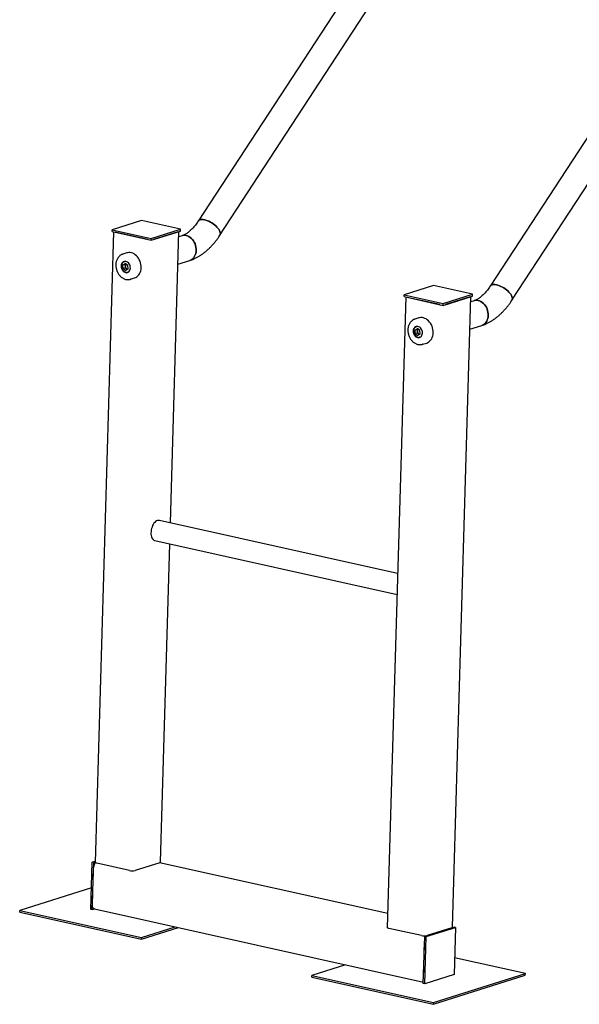
# Model space of a CAD drawing. Units: millimetres. Extents: x 0 to 42, y 0 to 29.8.
# Drawn here: x 28.9 to 30.8, y 19.2 to 22.4 of the extents above; entities that cross this region are included whole.
import ezdxf

# ---------------------------------------------------------------- set-up
doc = ezdxf.new("R2010")
doc.units = ezdxf.units.MM

msp = doc.modelspace()

# ---------------------------------------------------------------- linework, layer by layer
at = {"color": 7, "linetype": 'Continuous', "lineweight": 25}
for p, q in [((31.0145, 24.0899), (29.5083, 21.7847)), ((29.5792, 21.7383), (31.0855, 24.0435)), ((31.9717, 23.877), (30.4654, 21.5718)), ((30.5364, 21.5254), (32.0427, 23.8306)), ((29.3223, 21.786), (29.2259, 21.7556)), ((29.4499, 21.7576), (29.3223, 21.786)), ((29.2308, 21.7487), (29.1706, 19.6839)), ((29.2257, 21.7498), (29.2259, 21.7556)), ((29.2257, 21.7498), (29.3533, 21.7215)), ((29.2259, 21.7556), (29.3535, 21.7272)), ((29.3431, 21.7237), (29.2359, 21.7476)), ((29.3533, 21.7215), (29.4497, 21.7518)), ((29.3535, 21.7272), (29.4499, 21.7576)), ((29.442, 21.7494), (29.3611, 21.7239)), ((29.4167, 20.7959), (29.4446, 21.7502)), ((29.4549, 21.7365), (29.4441, 21.7331)), ((29.4497, 21.7518), (29.4499, 21.7576)), ((29.3533, 21.7215), (29.3535, 21.7272)), ((29.2738, 21.6801), (29.2605, 21.6759)), ((29.2605, 21.6759), (29.261, 21.6761)), ((29.2614, 21.6399), (29.269, 21.6451)), ((29.2687, 21.6422), (29.2614, 21.6399)), ((29.2623, 21.6286), (29.2614, 21.6399)), ((29.2695, 21.6525), (29.2659, 21.6514)), ((29.2687, 21.6422), (29.2709, 21.6437)), ((29.2691, 21.6365), (29.2687, 21.6422)), ((29.2774, 21.639), (29.269, 21.6451)), ((29.2783, 21.6276), (29.2774, 21.639)), ((29.4415, 21.6434), (29.4804, 21.6556)), ((29.2696, 21.6309), (29.2623, 21.6286)), ((29.2623, 21.6286), (29.2707, 21.6224)), ((29.2696, 21.6309), (29.2691, 21.6365)), ((29.2696, 21.6309), (29.2738, 21.6278)), ((29.2783, 21.6276), (29.2707, 21.6224)), ((29.2738, 21.6278), (29.2761, 21.6261)), ((29.2767, 21.6171), (29.2804, 21.6182)), ((29.2864, 21.5939), (29.2996, 21.5981)), ((29.2867, 21.594), (29.2864, 21.5939)), ((30.1829, 21.5369), (30.1831, 21.5427)), ((30.2795, 21.5731), (30.1831, 21.5427)), ((30.1831, 21.5427), (30.3107, 21.5143)), ((30.4071, 21.5447), (30.2795, 21.5731)), ((30.3107, 21.5143), (30.4071, 21.5447)), ((30.4069, 21.5389), (30.4071, 21.5447)), ((30.188, 21.5358), (30.1278, 19.4709)), ((30.1829, 21.5369), (30.3105, 21.5085)), ((30.3003, 21.5108), (30.1931, 21.5346)), ((30.3105, 21.5085), (30.4069, 21.5389)), ((30.3105, 21.5085), (30.3107, 21.5143)), ((30.3992, 21.5365), (30.3183, 21.5109)), ((30.3415, 19.4719), (30.4018, 21.5373)), ((30.4121, 21.5236), (30.4013, 21.5202)), ((30.231, 21.4672), (30.2177, 21.463)), ((30.2177, 21.463), (30.2182, 21.4631)), ((30.2186, 21.427), (30.2262, 21.4322)), ((30.2259, 21.4293), (30.2186, 21.427)), ((30.2195, 21.4156), (30.2186, 21.427)), ((30.2268, 21.4179), (30.2195, 21.4156)), ((30.2195, 21.4156), (30.2279, 21.4095)), ((30.2267, 21.4396), (30.2231, 21.4385)), ((30.2259, 21.4293), (30.2281, 21.4308)), ((30.2263, 21.4236), (30.2259, 21.4293)), ((30.2346, 21.426), (30.2262, 21.4322)), ((30.2268, 21.4179), (30.2263, 21.4236)), ((30.2268, 21.4179), (30.231, 21.4148)), ((30.2355, 21.4147), (30.2279, 21.4095)), ((30.231, 21.4148), (30.2333, 21.4132)), ((30.2355, 21.4147), (30.2346, 21.426)), ((30.3987, 21.4304), (30.4376, 21.4427)), ((30.2339, 21.4041), (30.2376, 21.4053)), ((30.2436, 21.381), (30.2568, 21.3851)), ((30.2439, 21.3811), (30.2436, 21.381)), ((30.1616, 20.6302), (29.3807, 20.8039)), ((29.3661, 20.7381), (30.1596, 20.5616)), ((29.3843, 19.6848), (29.4147, 20.7273)), ((29.1562, 19.5299), (29.1607, 19.6844)), ((29.1607, 19.6844), (29.1707, 19.6876)), ((29.1655, 19.6833), (29.1607, 19.6844)), ((29.1609, 19.5288), (29.1655, 19.6833)), ((29.1655, 19.6833), (29.1706, 19.685)), ((29.2829, 19.6572), (29.1757, 19.6811)), ((29.3818, 19.6829), (29.3008, 19.6574)), ((30.1291, 19.5164), (29.3814, 19.6828)), ((29.1614, 19.5443), (29.165, 19.6679)), ((29.1582, 19.6009), (28.9229, 19.5267)), ((28.9228, 19.5209), (28.9229, 19.5267)), ((28.9228, 19.5209), (29.3216, 19.4322)), ((28.9229, 19.5267), (29.3218, 19.438)), ((29.1609, 19.5288), (29.1562, 19.5299)), ((29.169, 19.5314), (29.1609, 19.5288)), ((29.1676, 19.5317), (30.2459, 19.2918)), ((29.3216, 19.4322), (29.4429, 19.4704)), ((29.3218, 19.438), (29.4322, 19.4728)), ((30.2401, 19.4443), (30.1329, 19.4681)), ((30.2503, 19.442), (30.3467, 19.4724)), ((30.2551, 19.441), (30.3514, 19.4713)), ((30.339, 19.47), (30.258, 19.4444)), ((30.2599, 19.4451), (30.337, 19.4693)), ((30.3514, 19.4713), (30.3467, 19.4724)), ((30.3514, 19.4713), (30.3469, 19.3168)), ((29.3216, 19.4322), (29.3218, 19.438)), ((30.2458, 19.2875), (30.2503, 19.442)), ((30.2462, 19.303), (30.2498, 19.4266)), ((30.2551, 19.441), (30.2503, 19.442)), ((30.2505, 19.2864), (30.2551, 19.441)), ((29.9906, 19.3486), (29.8801, 19.3138)), ((30.5802, 19.32), (30.3485, 19.3715)), ((30.3469, 19.3168), (30.2505, 19.2864)), ((30.2789, 19.2251), (30.5802, 19.32)), ((30.58, 19.3142), (30.5802, 19.32)), ((29.88, 19.308), (29.8801, 19.3138)), ((29.88, 19.308), (30.2788, 19.2193)), ((29.8801, 19.3138), (30.2789, 19.2251)), ((30.2505, 19.2864), (30.2458, 19.2875)), ((30.2788, 19.2193), (30.58, 19.3142)), ((30.2788, 19.2193), (30.2789, 19.2251))]:
    msp.add_line(p, q, dxfattribs=at)
at = {"color": 7, "linetype": 'Continuous', "lineweight": 25, "flags": 128}
for points in [[(29.5083, 21.7847), (29.5093, 21.786), (29.5113, 21.7876), (29.5139, 21.7887), (29.517, 21.7894), (29.5206, 21.7896), (29.5245, 21.7893), (29.5288, 21.7886)], [(29.5792, 21.7383), (29.5797, 21.7391), (29.5805, 21.7415), (29.5807, 21.7442), (29.5803, 21.7473), (29.5792, 21.7505), (29.5776, 21.754), (29.5753, 21.7576), (29.5725, 21.7613), (29.5693, 21.7649), (29.5656, 21.7685), (29.5615, 21.772), (29.5571, 21.7753), (29.5525, 21.7784), (29.5477, 21.7812), (29.5429, 21.7837), (29.5381, 21.7857), (29.5333, 21.7874), (29.5288, 21.7886), (29.5245, 21.7893), (29.5206, 21.7896), (29.517, 21.7894), (29.5139, 21.7887), (29.5113, 21.7876), (29.5093, 21.786), (29.5083, 21.7847)], [(29.5288, 21.7886), (29.5333, 21.7874), (29.5381, 21.7857), (29.5429, 21.7837), (29.5477, 21.7812), (29.5525, 21.7784), (29.5571, 21.7753), (29.5615, 21.772), (29.5656, 21.7685), (29.5693, 21.7649), (29.5725, 21.7613), (29.5753, 21.7576), (29.5776, 21.754), (29.5792, 21.7505), (29.5803, 21.7473), (29.5807, 21.7442), (29.5805, 21.7415), (29.5797, 21.7391), (29.5792, 21.7383)], [(29.4804, 21.6556), (29.4835, 21.6569), (29.4873, 21.659), (29.4907, 21.6618), (29.4937, 21.6652), (29.4963, 21.6691), (29.4984, 21.6735), (29.5, 21.6782), (29.501, 21.6833), (29.5014, 21.6886), (29.5013, 21.694), (29.5006, 21.6994), (29.4993, 21.7048), (29.4975, 21.71), (29.4952, 21.715), (29.4924, 21.7197), (29.4892, 21.724), (29.4856, 21.7278), (29.4817, 21.731), (29.4775, 21.7337), (29.4732, 21.7357), (29.4688, 21.737), (29.4644, 21.7376), (29.46, 21.7376), (29.4558, 21.7368), (29.4549, 21.7365)], [(29.4688, 21.737), (29.4732, 21.7357), (29.4775, 21.7337), (29.4817, 21.731), (29.4856, 21.7278), (29.4892, 21.724), (29.4924, 21.7197), (29.4952, 21.715), (29.4975, 21.71), (29.4993, 21.7048), (29.5006, 21.6994), (29.5013, 21.694), (29.5014, 21.6886), (29.501, 21.6833), (29.5, 21.6782), (29.4984, 21.6735), (29.4963, 21.6691), (29.4937, 21.6652), (29.4907, 21.6618), (29.4873, 21.659), (29.4835, 21.6569), (29.4804, 21.6556)], [(29.321, 21.6315), (29.3209, 21.6368), (29.3202, 21.6422), (29.319, 21.6476), (29.3172, 21.6528), (29.3149, 21.6578), (29.3122, 21.6625), (29.309, 21.6668), (29.3055, 21.6706), (29.3017, 21.674), (29.2976, 21.6767), (29.2934, 21.6789), (29.289, 21.6803), (29.2846, 21.6811), (29.2803, 21.6813), (29.276, 21.6807), (29.2738, 21.6801)], [(29.2856, 21.6306), (29.2854, 21.6342), (29.2847, 21.6379), (29.2834, 21.6413), (29.2815, 21.6445), (29.2793, 21.6473), (29.2767, 21.6496), (29.2739, 21.6513), (29.271, 21.6523), (29.268, 21.6526), (29.2651, 21.6522), (29.2625, 21.6511), (29.2601, 21.6493), (29.2581, 21.647), (29.2567, 21.6441), (29.2557, 21.6408), (29.2553, 21.6373), (29.2555, 21.6337), (29.2562, 21.6301), (29.2576, 21.6266), (29.2594, 21.6234), (29.2616, 21.6206), (29.2642, 21.6183), (29.267, 21.6166), (29.2699, 21.6156), (29.2729, 21.6153), (29.2758, 21.6157), (29.2784, 21.6168), (29.2808, 21.6186), (29.2828, 21.621), (29.2842, 21.6238), (29.2852, 21.6271), (29.2856, 21.6306)], [(29.2767, 21.6171), (29.2767, 21.617), (29.2763, 21.6169)], [(29.2996, 21.5981), (29.3035, 21.5996), (29.3072, 21.6019), (29.3105, 21.6047), (29.3135, 21.6081), (29.316, 21.6121), (29.3181, 21.6164), (29.3196, 21.6212), (29.3206, 21.6262), (29.321, 21.6315)], [(30.5364, 21.5254), (30.5369, 21.5261), (30.5377, 21.5285), (30.5379, 21.5313), (30.5375, 21.5343), (30.5364, 21.5376), (30.5348, 21.5411), (30.5325, 21.5447), (30.5297, 21.5483), (30.5265, 21.552), (30.5228, 21.5556), (30.5187, 21.5591), (30.5143, 21.5624), (30.5097, 21.5655), (30.5049, 21.5683), (30.5001, 21.5707), (30.4953, 21.5728), (30.4905, 21.5744), (30.486, 21.5757), (30.4817, 21.5764), (30.4777, 21.5767), (30.4742, 21.5765), (30.4711, 21.5758), (30.4685, 21.5746), (30.4665, 21.5731), (30.4654, 21.5718)], [(30.4655, 21.5718), (30.4665, 21.5731), (30.4685, 21.5746), (30.4711, 21.5758), (30.4742, 21.5765), (30.4777, 21.5767), (30.4817, 21.5764), (30.486, 21.5757)], [(30.486, 21.5757), (30.4905, 21.5744), (30.4953, 21.5728), (30.5001, 21.5707), (30.5049, 21.5683), (30.5097, 21.5655), (30.5143, 21.5624), (30.5187, 21.5591), (30.5228, 21.5556), (30.5265, 21.552), (30.5297, 21.5483), (30.5325, 21.5447), (30.5348, 21.5411), (30.5364, 21.5376), (30.5375, 21.5343), (30.5379, 21.5313), (30.5377, 21.5285), (30.5369, 21.5261), (30.5364, 21.5254)], [(30.4376, 21.4427), (30.4407, 21.4439), (30.4445, 21.4461), (30.4479, 21.4489), (30.4509, 21.4522), (30.4535, 21.4562), (30.4556, 21.4605), (30.4572, 21.4653), (30.4582, 21.4703), (30.4586, 21.4756), (30.4585, 21.481), (30.4578, 21.4865), (30.4565, 21.4919), (30.4547, 21.4971), (30.4524, 21.5021), (30.4496, 21.5068), (30.4463, 21.511), (30.4428, 21.5148), (30.4389, 21.5181), (30.4347, 21.5207), (30.4304, 21.5228), (30.426, 21.5241), (30.4216, 21.5247), (30.4172, 21.5246), (30.413, 21.5238), (30.4121, 21.5236)], [(30.426, 21.5241), (30.4304, 21.5228), (30.4347, 21.5207), (30.4389, 21.5181), (30.4428, 21.5148), (30.4463, 21.511), (30.4496, 21.5068), (30.4524, 21.5021), (30.4547, 21.4971), (30.4565, 21.4919), (30.4578, 21.4865), (30.4585, 21.481), (30.4586, 21.4756), (30.4582, 21.4703), (30.4572, 21.4653), (30.4556, 21.4605), (30.4535, 21.4562), (30.4509, 21.4522), (30.4479, 21.4489), (30.4445, 21.4461), (30.4407, 21.4439), (30.4376, 21.4427)], [(30.2782, 21.4185), (30.2781, 21.4239), (30.2774, 21.4293), (30.2762, 21.4347), (30.2744, 21.4399), (30.2721, 21.4449), (30.2694, 21.4496), (30.2662, 21.4539), (30.2627, 21.4577), (30.2589, 21.461), (30.2548, 21.4638), (30.2506, 21.4659), (30.2462, 21.4674), (30.2418, 21.4682), (30.2375, 21.4683), (30.2332, 21.4678), (30.231, 21.4672)], [(30.2428, 21.4177), (30.2426, 21.4213), (30.2419, 21.4249), (30.2405, 21.4284), (30.2387, 21.4316), (30.2365, 21.4344), (30.2339, 21.4367), (30.2311, 21.4384), (30.2282, 21.4394), (30.2252, 21.4397), (30.2223, 21.4393), (30.2197, 21.4382), (30.2173, 21.4364), (30.2153, 21.434), (30.2138, 21.4312), (30.2129, 21.4279), (30.2125, 21.4244), (30.2127, 21.4208), (30.2134, 21.4171), (30.2147, 21.4136), (30.2165, 21.4104), (30.2188, 21.4076), (30.2213, 21.4054), (30.2242, 21.4037), (30.2271, 21.4027), (30.2301, 21.4024), (30.2329, 21.4028), (30.2356, 21.4039), (30.238, 21.4057), (30.2399, 21.408), (30.2414, 21.4109), (30.2424, 21.4141), (30.2428, 21.4177)], [(30.2568, 21.3851), (30.2607, 21.3867), (30.2643, 21.3889), (30.2677, 21.3918), (30.2707, 21.3952), (30.2732, 21.3991), (30.2752, 21.4035), (30.2768, 21.4082), (30.2778, 21.4133), (30.2782, 21.4185)], [(30.2339, 21.4041), (30.2339, 21.4041), (30.2335, 21.404)], [(29.3743, 20.8035), (29.3714, 20.8022), (29.3684, 20.8003), (29.3656, 20.7977), (29.363, 20.7946), (29.3605, 20.7909), (29.3584, 20.7869), (29.3565, 20.7825), (29.3551, 20.7778), (29.354, 20.773), (29.3533, 20.7682), (29.3531, 20.7634), (29.3532, 20.7588), (29.3539, 20.7544), (29.3549, 20.7504), (29.3563, 20.7468), (29.3581, 20.7438), (29.3602, 20.7413), (29.3626, 20.7395), (29.3652, 20.7383), (29.3661, 20.7381)], [(29.1757, 19.6811), (29.1738, 19.6816), (29.1723, 19.6821), (29.1713, 19.6827), (29.1707, 19.6834), (29.1706, 19.6839)], [(29.3843, 19.6848), (29.3843, 19.6846), (29.3839, 19.684), (29.3831, 19.6834), (29.3818, 19.6829)], [(29.1676, 19.5317), (29.1669, 19.5319), (29.1653, 19.5328), (29.1639, 19.5343), (29.1628, 19.5362), (29.162, 19.5386), (29.1615, 19.5413), (29.1614, 19.5443)], [(30.1329, 19.4681), (30.131, 19.4686), (30.1295, 19.4692), (30.1285, 19.4698), (30.1279, 19.4705), (30.1278, 19.4709)], [(30.3415, 19.4719), (30.3415, 19.4717), (30.3411, 19.4711), (30.3403, 19.4705), (30.339, 19.47)]]:
    msp.add_lwpolyline(points, dxfattribs=at)
at = {"color": 7, "linetype": 'Continuous', "lineweight": 25}
for centre, radius, start, end in [((29.4628, 21.7111), 0.0266, 76.8996, 107.2369), ((29.2789, 21.6376), 0.00981, 142.554, 186.2149), ((29.2812, 21.6374), 0.0122, 183.8789, 232.0456), ((29.2787, 21.6344), 0.00821, 233.2165, 254.9704), ((30.42, 21.4981), 0.0266, 76.8996, 107.2369), ((30.2361, 21.4247), 0.00981, 142.554, 186.2149), ((30.2384, 21.4244), 0.0122, 183.8789, 232.0456), ((30.2359, 21.4214), 0.00821, 233.2165, 254.9704), ((29.3782, 20.7921), 0.012, 77.8171, 108.5331), ((29.1895, 19.6676), 0.0245, 140.0586, 179.4298), ((29.2915, 19.6966), 0.0403, 257.6659, 283.3453), ((30.2487, 19.4837), 0.0403, 257.6659, 283.3453)]:
    msp.add_arc(centre, radius, start, end, dxfattribs=at)
for points, knots in [([(29.5083, 21.7847), (29.5074, 21.7835), (29.5051, 21.78), (29.5011, 21.7745), (29.4964, 21.7683), (29.4915, 21.7627), (29.4867, 21.7577), (29.4819, 21.7531), (29.4772, 21.7491), (29.4726, 21.7456), (29.4681, 21.7426), (29.4638, 21.7402), (29.4597, 21.7382), (29.4568, 21.7371), (29.4552, 21.7366), (29.4549, 21.7365)], [0, 0, 0, 0, 0.044803, 0.130533, 0.215881, 0.300831, 0.385404, 0.46965, 0.553655, 0.637559, 0.721516, 0.805779, 0.890737, 0.976953, 1, 1, 1, 1]), ([(29.4804, 21.6556), (29.4821, 21.6562), (29.4867, 21.6577), (29.4941, 21.6607), (29.5024, 21.6647), (29.5107, 21.6693), (29.5189, 21.6745), (29.5269, 21.6803), (29.5348, 21.6867), (29.5426, 21.6937), (29.5501, 21.7012), (29.5574, 21.7092), (29.5645, 21.7177), (29.5712, 21.7265), (29.5761, 21.7335), (29.5786, 21.7374), (29.5792, 21.7383)], [0, 0, 0, 0, 0.045692, 0.119867, 0.194755, 0.270692, 0.347611, 0.425403, 0.503923, 0.583008, 0.662494, 0.742227, 0.822081, 0.901931, 0.97764, 1, 1, 1, 1]), ([(29.2611, 21.676), (29.2603, 21.6758), (29.2583, 21.6752), (29.255, 21.6736), (29.2515, 21.6713), (29.2483, 21.6684), (29.2454, 21.665), (29.243, 21.6612), (29.241, 21.6569), (29.2394, 21.6524), (29.2384, 21.6476), (29.2379, 21.6426), (29.2379, 21.6375), (29.2385, 21.6323), (29.2395, 21.6272), (29.2411, 21.6221), (29.2431, 21.6173), (29.2456, 21.6127), (29.2485, 21.6085), (29.2518, 21.6046), (29.2555, 21.6012), (29.2594, 21.5983), (29.2635, 21.5959), (29.2678, 21.5941), (29.2722, 21.593), (29.2766, 21.5925), (29.2809, 21.5927), (29.2843, 21.5932), (29.2862, 21.5939), (29.2867, 21.5941)], [0, 0, 0, 0, 0.019999, 0.057395, 0.094774, 0.132273, 0.170001, 0.208018, 0.246328, 0.284894, 0.323655, 0.362551, 0.40153, 0.440557, 0.479613, 0.518694, 0.557804, 0.596946, 0.636125, 0.675335, 0.714556, 0.753748, 0.792849, 0.831779, 0.870452, 0.9088, 0.946799, 0.984486, 1, 1, 1, 1]), ([(29.2661, 21.6514), (29.2655, 21.6512), (29.2641, 21.6508), (29.2621, 21.6495), (29.26, 21.6475), (29.2584, 21.6451), (29.2572, 21.6423), (29.2565, 21.6392), (29.2564, 21.6359), (29.2567, 21.6326), (29.2576, 21.6293), (29.2589, 21.6262), (29.2607, 21.6233), (29.2627, 21.6211), (29.2641, 21.6199), (29.2647, 21.6194)], [0, 0, 0, 0, 0.050128, 0.128629, 0.207166, 0.28636, 0.366469, 0.447391, 0.528855, 0.610616, 0.692537, 0.774588, 0.856789, 0.939149, 1, 1, 1, 1]), ([(29.2647, 21.6194), (29.2652, 21.6191), (29.2665, 21.6182), (29.2689, 21.6171), (29.2717, 21.6165), (29.2742, 21.6164), (29.2757, 21.6168), (29.2763, 21.617)], [0, 0, 0, 0, 0.132828, 0.373853, 0.613703, 0.850424, 1, 1, 1, 1]), ([(30.4654, 21.5718), (30.4646, 21.5706), (30.4623, 21.567), (30.4583, 21.5615), (30.4535, 21.5554), (30.4487, 21.5498), (30.4439, 21.5447), (30.4391, 21.5402), (30.4344, 21.5362), (30.4297, 21.5327), (30.4253, 21.5297), (30.421, 21.5273), (30.4169, 21.5253), (30.4139, 21.5242), (30.4124, 21.5237), (30.4121, 21.5236)], [0, 0, 0, 0, 0.044803, 0.130533, 0.215881, 0.300831, 0.385404, 0.46965, 0.553655, 0.637559, 0.721516, 0.805779, 0.890737, 0.976953, 1, 1, 1, 1]), ([(30.4376, 21.4427), (30.4393, 21.4433), (30.4439, 21.4448), (30.4513, 21.4478), (30.4596, 21.4517), (30.4679, 21.4563), (30.4761, 21.4616), (30.4841, 21.4674), (30.492, 21.4738), (30.4998, 21.4808), (30.5073, 21.4883), (30.5146, 21.4963), (30.5217, 21.5048), (30.5284, 21.5136), (30.5332, 21.5206), (30.5358, 21.5245), (30.5364, 21.5254)], [0, 0, 0, 0, 0.045692, 0.119867, 0.194755, 0.270692, 0.347611, 0.425403, 0.503923, 0.583008, 0.662494, 0.742227, 0.822081, 0.901931, 0.97764, 1, 1, 1, 1]), ([(30.2183, 21.4631), (30.2175, 21.4629), (30.2154, 21.4623), (30.2122, 21.4607), (30.2087, 21.4583), (30.2054, 21.4554), (30.2026, 21.4521), (30.2001, 21.4482), (30.1981, 21.444), (30.1966, 21.4395), (30.1956, 21.4347), (30.1951, 21.4296), (30.1951, 21.4245), (30.1957, 21.4194), (30.1967, 21.4142), (30.1983, 21.4092), (30.2003, 21.4044), (30.2028, 21.3998), (30.2057, 21.3955), (30.209, 21.3917), (30.2126, 21.3883), (30.2166, 21.3853), (30.2207, 21.383), (30.225, 21.3812), (30.2294, 21.3801), (30.2338, 21.3796), (30.2381, 21.3797), (30.2415, 21.3803), (30.2434, 21.381), (30.2439, 21.3812)], [0, 0, 0, 0, 0.019999, 0.057395, 0.094774, 0.132273, 0.170001, 0.208018, 0.246328, 0.284894, 0.323655, 0.362551, 0.40153, 0.440557, 0.479613, 0.518694, 0.557804, 0.596946, 0.636125, 0.675335, 0.714556, 0.753748, 0.792849, 0.831779, 0.870452, 0.9088, 0.946799, 0.984486, 1, 1, 1, 1]), ([(30.2233, 21.4384), (30.2227, 21.4383), (30.2213, 21.4379), (30.2193, 21.4365), (30.2172, 21.4346), (30.2156, 21.4322), (30.2144, 21.4294), (30.2137, 21.4263), (30.2136, 21.423), (30.2139, 21.4197), (30.2148, 21.4164), (30.2161, 21.4132), (30.2179, 21.4104), (30.2199, 21.4081), (30.2213, 21.407), (30.2219, 21.4065)], [0, 0, 0, 0, 0.050128, 0.128629, 0.207166, 0.28636, 0.366469, 0.447391, 0.528855, 0.610616, 0.692537, 0.774588, 0.856789, 0.939149, 1, 1, 1, 1]), ([(30.2219, 21.4065), (30.2224, 21.4062), (30.2237, 21.4053), (30.2261, 21.4042), (30.2289, 21.4036), (30.2314, 21.4035), (30.2329, 21.4039), (30.2335, 21.4041)], [0, 0, 0, 0, 0.132828, 0.373853, 0.613703, 0.850424, 1, 1, 1, 1])]:
    msp.add_open_spline(points, degree=3, knots=knots, dxfattribs=at)

doc.saveas('drawing.dxf')
